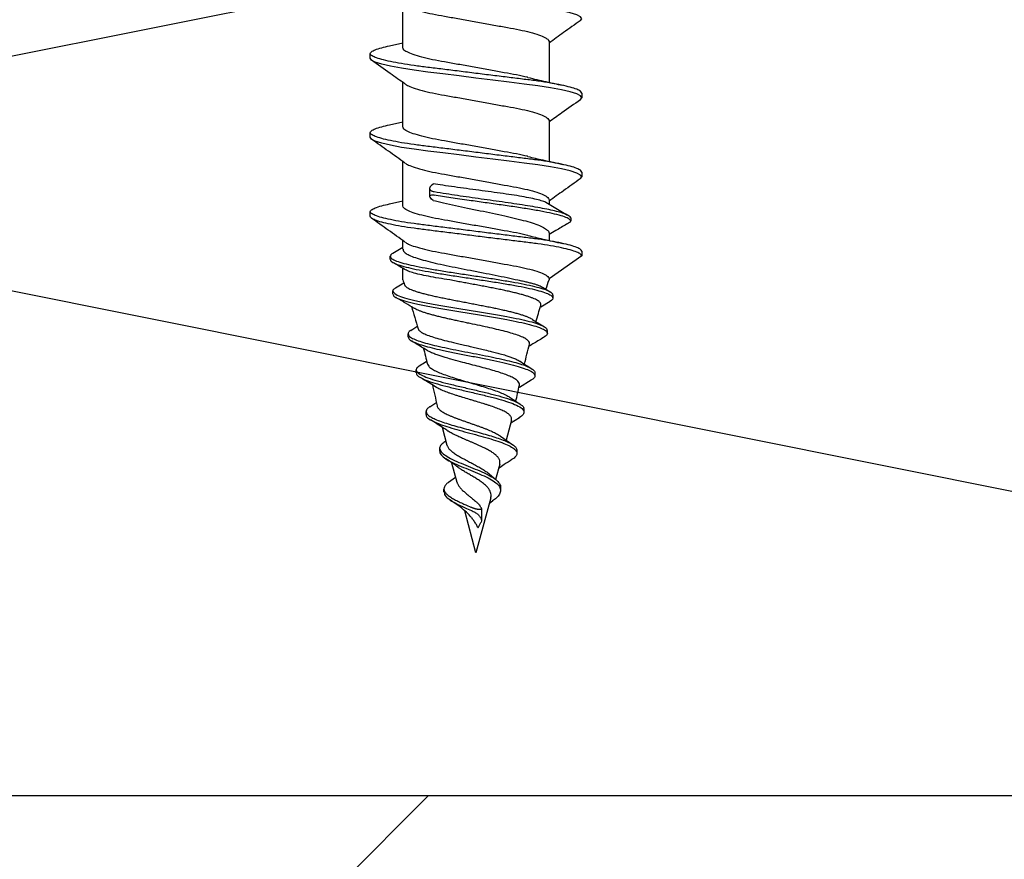
# Model space of a CAD drawing. Units: millimetres. Extents: x -358390 to -165483, y 96743 to 207920.
# Drawn here: x -179330 to -179299, y 205842 to 205869 of the extents above; entities that cross this region are included whole.
import ezdxf

# ---------------------------------------------------------------- set-up
doc = ezdxf.new("R2010")
doc.units = ezdxf.units.MM
doc.layers.add('GIP-Bauseits', color=8, linetype='Continuous')

# ---------------------------------------------------------------- blocks, each defined once
blk = doc.blocks.new('JF3...')
at = {"layer": 'GIP-Bauseits'}
for p, q in [((2.35, -18.962), (2.35, -17.537)), ((-2.35, -18.762), (-2.35, -20.072)), ((2.78, -18.897), (2.35, -18.802)), ((3.4, -19.297), (3.4, -19.147)), ((2.35, -21.502), (2.35, -20.077)), ((-3.4, -20.417), (-3.4, -20.567)), ((-2.35, -21.302), (-2.35, -22.612)), ((2.781, -21.438), (2.35, -21.342)), ((3.4, -21.837), (3.4, -21.687)), ((2.35, -24.042), (2.35, -22.617)), ((-3.4, -22.957), (-3.4, -23.107)), ((1.426, -23.373), (1.381, -23.33)), ((1.483, -23.73), (1.483, -23.482)), ((-2.244, -23.922), (-2.942, -24.335)), ((-2.35, -23.842), (-2.35, -23.985)), ((1.381, -23.864), (1.426, -23.821)), ((2.783, -23.978), (2.35, -23.882)), ((3.4, -24.377), (3.4, -24.227)), ((-3.045, -24.422), (-3.045, -24.522)), ((-2.35, -24.923), (-2.35, -25.152)), ((2.35, -25.437), (2.35, -25.157)), ((-3.4, -25.497), (-3.4, -25.647)), ((2.677, -25.562), (2.35, -25.365)), ((-3.4, -25.647), (-2.35, -26.382)), ((2.758, -25.759), (2.758, -25.659)), ((2.35, -26.422), (2.35, -26.049)), ((-2.35, -26.382), (-2.35, -26.422)), ((2.584, -26.673), (2.324, -26.514)), ((-2.143, -26.656), (-2.382, -26.801)), ((2.669, -26.874), (2.669, -26.774)), ((-2.47, -26.907), (-2.47, -27.007)), ((-2.383, -27.113), (-2.081, -27.293)), ((-2.293, -28.042), (-2.293, -28.142)), ((2.09, -28.041), (1.899, -27.922)), ((2.181, -28.255), (2.181, -28.155)), ((-1.893, -29.403), (-1.893, -29.503)), ((1.918, -29.407), (1.918, -29.307)), ((-1.774, -29.645), (-1.397, -29.876)), ((1.483, -30.495), (1.287, -30.366)), ((-1.542, -30.571), (-1.542, -30.671)), ((1.605, -30.749), (1.605, -30.649)), ((-1.397, -30.849), (-1.116, -31.026)), ((-1.142, -30.931), (-0.971, -31.568)), ((0.925, -31.738), (1.08, -31.16)), ((-0.785, -31.439), (-1.181, -31.715)), ((1.029, -31.639), (0.964, -31.592)), ((-1.317, -31.894), (-1.317, -31.994)), ((1.167, -31.926), (1.167, -31.826)), ((-0.764, -32.339), (-0.632, -32.832)), ((0.606, -32.931), (0.773, -32.305)), ((-0.434, -32.658), (-0.636, -32.835)), ((0.878, -32.924), (0.653, -32.757)), ((-0.789, -33.085), (-0.789, -33.185)), ((1.029, -33.237), (1.029, -33.137)), ((-0.542, -33.521), (-0.422, -33.616)), ((-0.474, -33.423), (0, -35.192)), ((-0.174, -33.771), (-0.174, -34.152)), ((-0.159, -33.729), (-0.126, -33.666)), ((0, -35.192), (0.362, -33.84)), ((-0.066, -34.39), (-0.159, -34.215))]:
    blk.add_line(p, q, dxfattribs=at)
at = {"layer": 'GIP-Bauseits', "flags": 128}
for points in [[(-3.351, -18.09), (-3.36, -18.085), (-3.4, -18.027), (-3.36, -17.969), (-3.238, -17.905), (-3.031, -17.838), (-2.746, -17.77), (-2.393, -17.704), (-1.989, -17.642), (-1.55, -17.585), (-1.066, -17.525), (-0.543, -17.46), (0, -17.392), (0.543, -17.324), (1.066, -17.259), (1.55, -17.199), (1.989, -17.142), (2.393, -17.08), (2.746, -17.014), (3.031, -16.946), (3.238, -16.879), (3.36, -16.815), (3.4, -16.757), (3.4, -16.757)], [(-3.353, -20.629), (-3.36, -20.625), (-3.4, -20.567), (-3.36, -20.509), (-3.238, -20.445), (-3.031, -20.378), (-2.746, -20.31), (-2.393, -20.244), (-1.989, -20.182), (-1.55, -20.125), (-1.066, -20.065), (-0.543, -20), (0, -19.932), (0.543, -19.864), (1.066, -19.799), (1.55, -19.739), (1.989, -19.682), (2.393, -19.62), (2.746, -19.554), (3.031, -19.486), (3.238, -19.419), (3.36, -19.355), (3.4, -19.297), (3.4, -19.297)], [(-3.35, -23.171), (-3.36, -23.165), (-3.4, -23.107), (-3.36, -23.049), (-3.238, -22.985), (-3.031, -22.918), (-2.746, -22.85), (-2.393, -22.784), (-1.989, -22.722), (-1.55, -22.665), (-1.066, -22.605), (-0.543, -22.54), (0, -22.472), (0.543, -22.404), (1.066, -22.339), (1.55, -22.279), (1.989, -22.222), (2.393, -22.16), (2.746, -22.094), (3.031, -22.026), (3.238, -21.959), (3.36, -21.895), (3.4, -21.837), (3.4, -21.837)]]:
    blk.add_lwpolyline(points, dxfattribs=at)
at = {"layer": 'GIP-Bauseits'}
for centre, start, end in [((-35.518, -37.597), 18.1026, 18.621), ((35.518, -37.597), 161.379, 161.6512), ((-35.518, -37.597), 16.3164, 17.2072), ((35.518, -37.597), 162.8306, 164.0703), ((-35.518, -37.597), 14.0051, 15.0819), ((35.518, -37.597), 165.1153, 165.9937), ((-35.518, -37.597), 11.9909, 12.86), ((35.518, -37.597), 167.0922, 168.2514)]:
    blk.add_arc(centre, 35, start, end, dxfattribs=at)
for points, knots in [([(2.274, -17.586), (2.244, -17.606), (2.175, -17.654), (1.964, -17.732), (1.668, -17.815), (1.312, -17.892), (0.908, -17.963), (0.467, -18.043), (0, -18.127), (-0.467, -18.211), (-0.908, -18.291), (-1.312, -18.362), (-1.668, -18.439), (-1.966, -18.522), (-2.186, -18.607), (-2.325, -18.689), (-2.342, -18.738), (-2.35, -18.762)], [0, 0, 0, 0, 0.0513919, 0.1206725, 0.1894648, 0.2563741, 0.3217388, 0.3894195, 0.4585365, 0.5276535, 0.5953342, 0.6606988, 0.7276082, 0.7964005, 0.865681, 0.9339923, 1, 1, 1, 1]), ([(-3.354, -18.09), (-3.175, -18.217), (-2.839, -18.455), (-2.505, -18.695), (-2.35, -18.807)], [0, 0, 0, 0, 0.535221, 1, 1, 1, 1]), ([(-3.4, -20.417), (-3.392, -20.398), (-3.377, -20.359), (-3.249, -20.295), (-3.044, -20.228), (-2.759, -20.16), (-2.406, -20.094), (-2.001, -20.031), (-1.553, -19.975), (-1.066, -19.915), (-0.543, -19.85), (0, -19.782), (0.543, -19.714), (1.066, -19.649), (1.553, -19.589), (2.001, -19.532), (2.406, -19.47), (2.759, -19.404), (3.044, -19.336), (3.251, -19.269), (3.373, -19.205), (3.413, -19.147), (3.373, -19.089), (3.249, -19.025), (3.055, -18.96), (2.866, -18.917), (2.776, -18.897)], [0, 0, 0, 0, 0.040652, 0.082533, 0.125149, 0.167954, 0.210384, 0.251906, 0.292236, 0.333348, 0.375532, 0.418273, 0.461015, 0.503199, 0.54431, 0.584641, 0.626163, 0.668593, 0.711398, 0.754014, 0.795894, 0.836547, 0.877199, 0.91908, 0.961696, 1, 1, 1, 1]), ([(-1.666, -19.912), (-1.662, -19.911), (-1.562, -19.883), (-1.307, -19.832), (-0.91, -19.761), (-0.467, -19.681), (0, -19.597), (0.467, -19.513), (0.908, -19.433), (1.312, -19.362), (1.668, -19.285), (1.966, -19.202), (2.186, -19.117), (2.325, -19.035), (2.342, -18.986), (2.35, -18.962)], [0, 0, 0, 0, 0.003409, 0.085678, 0.166046, 0.249263, 0.334246, 0.419228, 0.502445, 0.582813, 0.665082, 0.749665, 0.834849, 0.91884, 1, 1, 1, 1]), ([(2.287, -20.122), (2.442, -20.01), (2.797, -19.755), (3.154, -19.502), (3.354, -19.36)], [0, 0, 0, 0, 0.438992, 1, 1, 1, 1]), ([(-1.671, -19.913), (-1.86, -19.959), (-2.221, -20.046), (-2.601, -20.128), (-2.781, -20.167)], [0, 0, 0, 0, 0.5254869, 1, 1, 1, 1]), ([(2.281, -20.122), (2.249, -20.144), (2.179, -20.193), (1.964, -20.272), (1.668, -20.355), (1.312, -20.432), (0.908, -20.503), (0.467, -20.583), (0, -20.667), (-0.467, -20.751), (-0.908, -20.831), (-1.312, -20.902), (-1.668, -20.979), (-1.966, -21.062), (-2.186, -21.147), (-2.325, -21.229), (-2.342, -21.278), (-2.35, -21.302)], [0, 0, 0, 0, 0.0545903, 0.1236373, 0.1921977, 0.2588815, 0.3240256, 0.3914782, 0.4603621, 0.5292461, 0.5966986, 0.6618428, 0.7285266, 0.797087, 0.8661339, 0.9342149, 1, 1, 1, 1]), ([(-3.356, -20.629), (-3.156, -20.771), (-2.82, -21.009), (-2.486, -21.25), (-2.35, -21.347)], [0, 0, 0, 0, 0.594603, 1, 1, 1, 1]), ([(-3.4, -22.957), (-3.392, -22.938), (-3.377, -22.899), (-3.249, -22.835), (-3.044, -22.768), (-2.759, -22.7), (-2.406, -22.634), (-2.001, -22.571), (-1.553, -22.515), (-1.066, -22.455), (-0.543, -22.39), (0, -22.322), (0.543, -22.254), (1.066, -22.189), (1.553, -22.129), (2.001, -22.072), (2.406, -22.01), (2.759, -21.944), (3.044, -21.876), (3.251, -21.809), (3.373, -21.745), (3.413, -21.687), (3.373, -21.629), (3.249, -21.565), (3.055, -21.5), (2.866, -21.458), (2.777, -21.437)], [0, 0, 0, 0, 0.040658, 0.082544, 0.125166, 0.167976, 0.210412, 0.251939, 0.292276, 0.333393, 0.375582, 0.41833, 0.461077, 0.503267, 0.544383, 0.58472, 0.626247, 0.668683, 0.711493, 0.754115, 0.796001, 0.836659, 0.877317, 0.919203, 0.961825, 1, 1, 1, 1]), ([(-1.666, -22.452), (-1.662, -22.451), (-1.562, -22.423), (-1.307, -22.372), (-0.91, -22.301), (-0.467, -22.221), (0, -22.137), (0.467, -22.053), (0.908, -21.973), (1.312, -21.902), (1.668, -21.825), (1.966, -21.742), (2.186, -21.657), (2.325, -21.575), (2.342, -21.526), (2.35, -21.502)], [0, 0, 0, 0, 0.003507, 0.085767, 0.166128, 0.249336, 0.334311, 0.419285, 0.502493, 0.582854, 0.665114, 0.74969, 0.834865, 0.918848, 1, 1, 1, 1]), ([(2.283, -22.665), (2.46, -22.538), (2.817, -22.282), (3.174, -22.028), (3.353, -21.9)], [0, 0, 0, 0, 0.498891, 1, 1, 1, 1]), ([(-1.672, -22.453), (-1.829, -22.491), (-2.19, -22.579), (-2.568, -22.661), (-2.782, -22.708)], [0, 0, 0, 0, 0.43545, 1, 1, 1, 1]), ([(2.276, -22.665), (2.246, -22.686), (2.176, -22.734), (1.964, -22.812), (1.668, -22.895), (1.312, -22.972), (0.908, -23.043), (0.467, -23.123), (0, -23.207), (-0.467, -23.291), (-0.908, -23.371), (-1.312, -23.442), (-1.668, -23.519), (-1.966, -23.602), (-2.186, -23.687), (-2.325, -23.769), (-2.342, -23.818), (-2.35, -23.842)], [0, 0, 0, 0, 0.052203, 0.121425, 0.190158, 0.25701, 0.322319, 0.389942, 0.459, 0.528058, 0.59568, 0.660989, 0.727841, 0.796575, 0.865796, 0.934049, 1, 1, 1, 1]), ([(-3.353, -23.171), (-3.174, -23.298), (-2.839, -23.536), (-2.505, -23.776), (-2.35, -23.887)], [0, 0, 0, 0, 0.535769, 1, 1, 1, 1]), ([(-2.271, -23.943), (-2.254, -23.934), (-2.208, -23.906), (-2.059, -23.861), (-1.838, -23.807), (-1.558, -23.753), (-1.237, -23.7), (-0.876, -23.646), (-0.494, -23.593), (-0.094, -23.539), (0.305, -23.486), (0.699, -23.433), (1.063, -23.38), (1.279, -23.346), (1.381, -23.33)], [0, 0, 0, 0, 0.048345, 0.134237, 0.22262, 0.308513, 0.396896, 0.482789, 0.571172, 0.657064, 0.745446, 0.831337, 0.919719, 1, 1, 1, 1]), ([(1.343, -23.593), (1.357, -23.591), (1.383, -23.585), (1.416, -23.572), (1.443, -23.556), (1.463, -23.538), (1.477, -23.516), (1.484, -23.491), (1.482, -23.463), (1.472, -23.433), (1.453, -23.403), (1.435, -23.383), (1.426, -23.373)], [0, 0, 0, 0, 0.090159, 0.183145, 0.273242, 0.365599, 0.462996, 0.562647, 0.672014, 0.784011, 0.89087, 1, 1, 1, 1]), ([(-3.045, -24.422), (-3.033, -24.404), (-3.009, -24.367), (-2.901, -24.313), (-2.744, -24.258), (-2.536, -24.203), (-2.284, -24.149), (-1.993, -24.094), (-1.667, -24.039), (-1.315, -23.985), (-0.942, -23.93), (-0.557, -23.875), (-0.167, -23.821), (0.221, -23.766), (0.598, -23.711), (0.98, -23.654), (1.217, -23.614), (1.343, -23.593)], [0, 0, 0, 0, 0.069149, 0.137846, 0.2061, 0.273906, 0.341275, 0.408197, 0.47467, 0.540706, 0.606293, 0.671434, 0.736137, 0.800391, 0.864201, 0.927572, 1, 1, 1, 1]), ([(-3.045, -24.522), (-3.026, -24.498), (-2.989, -24.449), (-2.808, -24.376), (-2.543, -24.303), (-2.197, -24.231), (-1.783, -24.158), (-1.318, -24.085), (-0.817, -24.012), (-0.298, -23.939), (0.251, -23.862), (0.816, -23.78), (1.168, -23.722), (1.343, -23.693)], [0, 0, 0, 0, 0.092106, 0.183414, 0.273931, 0.363665, 0.452601, 0.540755, 0.628112, 0.714684, 0.800463, 0.900785, 1, 1, 1, 1]), ([(1.426, -23.821), (1.444, -23.801), (1.471, -23.771), (1.484, -23.737), (1.483, -23.711), (1.457, -23.69), (1.403, -23.685), (1.36, -23.691), (1.343, -23.693)], [0, 0, 0, 0, 0.239194, 0.357688, 0.480533, 0.692995, 0.878704, 1, 1, 1, 1]), ([(-3.4, -25.497), (-3.392, -25.478), (-3.377, -25.439), (-3.249, -25.375), (-3.044, -25.308), (-2.759, -25.24), (-2.406, -25.174), (-2.001, -25.111), (-1.553, -25.055), (-1.066, -24.995), (-0.543, -24.93), (0, -24.862), (0.543, -24.794), (1.066, -24.729), (1.553, -24.669), (2.001, -24.612), (2.406, -24.55), (2.759, -24.484), (3.044, -24.416), (3.251, -24.349), (3.373, -24.285), (3.413, -24.227), (3.373, -24.169), (3.249, -24.105), (3.056, -24.04), (2.867, -23.998), (2.779, -23.978)], [0, 0, 0, 0, 0.040668, 0.082564, 0.125197, 0.168019, 0.210465, 0.252003, 0.292349, 0.333476, 0.375676, 0.418434, 0.461193, 0.503393, 0.54452, 0.584866, 0.626404, 0.66885, 0.711671, 0.754304, 0.796201, 0.836869, 0.877537, 0.919433, 0.962066, 1, 1, 1, 1]), ([(1.381, -23.864), (1.27, -23.891), (1.045, -23.947), (0.667, -24.029), (0.268, -24.112), (-0.136, -24.195), (-0.54, -24.278), (-0.924, -24.36), (-1.284, -24.444), (-1.604, -24.526), (-1.878, -24.609), (-2.095, -24.692), (-2.251, -24.775), (-2.336, -24.852), (-2.346, -24.902), (-2.35, -24.923)], [0, 0, 0, 0, 0.0769034, 0.1560198, 0.2332061, 0.3126309, 0.3898168, 0.4692409, 0.5464276, 0.6258526, 0.7030411, 0.7824679, 0.8596576, 0.9390858, 1, 1, 1, 1]), ([(-1.667, -24.992), (-1.663, -24.991), (-1.562, -24.963), (-1.307, -24.912), (-0.91, -24.841), (-0.467, -24.761), (0, -24.677), (0.467, -24.593), (0.908, -24.513), (1.312, -24.442), (1.668, -24.365), (1.966, -24.282), (2.186, -24.197), (2.325, -24.115), (2.342, -24.066), (2.35, -24.042)], [0, 0, 0, 0, 0.003638, 0.085888, 0.166238, 0.249436, 0.334399, 0.419362, 0.502559, 0.582909, 0.665159, 0.749723, 0.834887, 0.918859, 1, 1, 1, 1]), ([(-3.4, -25.647), (-3.392, -25.628), (-3.377, -25.589), (-3.249, -25.525), (-3.044, -25.458), (-2.759, -25.39), (-2.406, -25.324), (-2.001, -25.261), (-1.553, -25.205), (-1.066, -25.145), (-0.543, -25.08), (0, -25.012), (0.543, -24.944), (1.066, -24.879), (1.553, -24.819), (2.001, -24.762), (2.406, -24.7), (2.759, -24.634), (3.044, -24.566), (3.249, -24.499), (3.377, -24.435), (3.392, -24.396), (3.4, -24.377)], [0, 0, 0, 0, 0.048596, 0.098659, 0.149602, 0.20077, 0.251491, 0.301126, 0.349337, 0.398481, 0.448907, 0.5, 0.551093, 0.601519, 0.650663, 0.698874, 0.748509, 0.79923, 0.850398, 0.901341, 0.951404, 1, 1, 1, 1]), ([(-3.045, -24.522), (-3.033, -24.547), (-3.017, -24.583), (-2.925, -24.619), (-2.896, -24.63)], [0, 0, 0, 0, 0.685591, 1, 1, 1, 1]), ([(-2.909, -24.63), (-2.793, -24.699), (-2.606, -24.81), (-2.421, -24.921), (-2.35, -24.964)], [0, 0, 0, 0, 0.618501, 1, 1, 1, 1]), ([(2.283, -25.205), (2.461, -25.077), (2.818, -24.821), (3.176, -24.567), (3.355, -24.439)], [0, 0, 0, 0, 0.498864, 1, 1, 1, 1]), ([(-1.673, -24.993), (-1.831, -25.032), (-2.193, -25.119), (-2.57, -25.202), (-2.783, -25.248)], [0, 0, 0, 0, 0.436897, 1, 1, 1, 1]), ([(2.277, -25.204), (2.247, -25.225), (2.177, -25.273), (1.964, -25.352), (1.668, -25.435), (1.312, -25.512), (0.908, -25.583), (0.467, -25.663), (0, -25.747), (-0.467, -25.831), (-0.908, -25.911), (-1.312, -25.982), (-1.668, -26.059), (-1.966, -26.142), (-2.186, -26.227), (-2.325, -26.309), (-2.342, -26.358), (-2.35, -26.382)], [0, 0, 0, 0, 0.0527407, 0.1219227, 0.1906172, 0.2574315, 0.3227031, 0.3902876, 0.4593063, 0.528325, 0.5959096, 0.6611812, 0.7279955, 0.79669, 0.865872, 0.9340862, 1, 1, 1, 1]), ([(2.665, -25.562), (2.692, -25.578), (2.762, -25.618), (2.766, -25.683), (2.689, -25.758), (2.517, -25.832), (2.26, -25.906), (1.929, -25.98), (1.535, -26.055), (1.093, -26.129), (0.619, -26.203), (0.13, -26.277), (-0.358, -26.351), (-0.827, -26.426), (-1.26, -26.5), (-1.645, -26.574), (-1.967, -26.648), (-2.219, -26.722), (-2.385, -26.797), (-2.468, -26.858), (-2.461, -26.895), (-2.459, -26.907)], [0, 0, 0, 0, 0.037301, 0.095253, 0.15285, 0.2101, 0.266994, 0.32354, 0.37973, 0.435574, 0.491061, 0.546201, 0.600986, 0.655424, 0.709506, 0.763241, 0.816622, 0.869654, 0.922333, 0.974663, 1, 1, 1, 1]), ([(2.343, -25.437), (2.343, -25.455), (2.341, -25.5), (2.26, -25.569), (2.111, -25.647), (1.9, -25.724), (1.631, -25.802), (1.316, -25.879), (0.96, -25.957), (0.579, -26.034), (0.177, -26.112), (-0.226, -26.189), (-0.626, -26.267), (-1.008, -26.344), (-1.237, -26.396), (-1.35, -26.422)], [0, 0, 0, 0, 0.054894, 0.134715, 0.212286, 0.292106, 0.369678, 0.449498, 0.52707, 0.606891, 0.684465, 0.764287, 0.841861, 0.921685, 1, 1, 1, 1]), ([(2.747, -25.759), (2.75, -25.767), (2.762, -25.8), (2.684, -25.858), (2.518, -25.932), (2.26, -26.006), (1.929, -26.08), (1.535, -26.155), (1.093, -26.229), (0.619, -26.303), (0.13, -26.377), (-0.358, -26.451), (-0.827, -26.526), (-1.26, -26.6), (-1.645, -26.674), (-1.968, -26.748), (-2.218, -26.822), (-2.389, -26.897), (-2.472, -26.971), (-2.477, -27.043), (-2.411, -27.09), (-2.379, -27.113)], [0, 0, 0, 0, 0.019506, 0.077224, 0.134591, 0.191603, 0.248266, 0.304573, 0.360532, 0.416134, 0.471389, 0.526287, 0.580838, 0.635032, 0.688878, 0.742369, 0.795511, 0.848299, 0.900737, 0.952823, 1, 1, 1, 1]), ([(2.268, -26.098), (2.282, -26.09), (2.417, -26.009), (2.553, -25.929), (2.674, -25.857)], [0, 0, 0, 0, 0.106463, 1, 1, 1, 1]), ([(0.844, -26.422), (0.964, -26.402), (1.209, -26.363), (1.533, -26.305), (1.817, -26.245), (2.044, -26.187), (2.198, -26.136), (2.247, -26.106), (2.266, -26.094)], [0, 0, 0, 0, 0.1771268, 0.3593902, 0.5365186, 0.7187834, 0.8959111, 1, 1, 1, 1]), ([(-1.35, -26.422), (-1.401, -26.432), (-1.502, -26.453), (-1.641, -26.485), (-1.77, -26.518), (-1.884, -26.551), (-1.982, -26.583), (-2.065, -26.616), (-2.118, -26.64), (-2.139, -26.654), (-2.143, -26.657)], [0, 0, 0, 0, 0.136281, 0.273505, 0.413733, 0.555009, 0.690732, 0.827419, 0.967183, 1, 1, 1, 1]), ([(-2.084, -27.243), (-2.084, -27.242), (-2.091, -27.229), (-2.089, -27.204), (-2.077, -27.168), (-2.049, -27.133), (-2.005, -27.097), (-1.948, -27.062), (-1.876, -27.026), (-1.789, -26.991), (-1.689, -26.955), (-1.575, -26.92), (-1.45, -26.884), (-1.312, -26.848), (-1.164, -26.813), (-1.006, -26.777), (-0.84, -26.742), (-0.665, -26.706), (-0.484, -26.67), (-0.298, -26.634), (-0.108, -26.599), (0.086, -26.563), (0.276, -26.528), (0.459, -26.494), (0.648, -26.459), (0.774, -26.435), (0.844, -26.422)], [0, 0, 0, 0, 0.005029, 0.045737, 0.087007, 0.128561, 0.170696, 0.212206, 0.254289, 0.296661, 0.339624, 0.381967, 0.424895, 0.468116, 0.511941, 0.555131, 0.598613, 0.643004, 0.687705, 0.731754, 0.776101, 0.821375, 0.866966, 0.908259, 0.949788, 1, 1, 1, 1]), ([(2.296, -26.579), (2.295, -26.583), (2.291, -26.599), (2.268, -26.626), (2.224, -26.661), (2.163, -26.697), (2.088, -26.731), (1.997, -26.765), (1.892, -26.8), (1.772, -26.835), (1.642, -26.87), (1.5, -26.904), (1.347, -26.94), (1.185, -26.975), (1.016, -27.01), (0.844, -27.044), (0.663, -27.079), (0.48, -27.114), (0.296, -27.149), (0.113, -27.184), (-0.072, -27.22), (-0.254, -27.255), (-0.431, -27.29), (-0.602, -27.325), (-0.77, -27.36), (-0.928, -27.396), (-1.078, -27.431), (-1.216, -27.466), (-1.346, -27.502), (-1.464, -27.537), (-1.569, -27.572), (-1.66, -27.607), (-1.726, -27.636), (-1.757, -27.654), (-1.766, -27.66)], [0, 0, 0, 0, 0.013147, 0.047428, 0.08249, 0.117824, 0.151109, 0.184628, 0.218898, 0.253432, 0.286197, 0.3192, 0.352951, 0.386964, 0.419042, 0.451591, 0.48438, 0.517667, 0.549178, 0.581156, 0.613371, 0.646075, 0.676991, 0.708362, 0.739966, 0.772053, 0.802343, 0.833078, 0.86404, 0.89547, 0.925253, 0.955476, 0.985926, 1, 1, 1, 1]), ([(2.654, -26.874), (2.657, -26.889), (2.666, -26.932), (2.546, -27.005), (2.314, -27.091), (1.977, -27.178), (1.557, -27.264), (1.075, -27.351), (0.555, -27.437), (0.019, -27.524), (-0.506, -27.61), (-0.982, -27.694), (-1.391, -27.774), (-1.727, -27.852), (-1.995, -27.93), (-2.183, -28.008), (-2.292, -28.092), (-2.311, -28.177), (-2.221, -28.237), (-2.181, -28.263)], [0, 0, 0, 0, 0.035047, 0.101649, 0.167651, 0.233024, 0.297741, 0.361858, 0.425347, 0.488179, 0.550413, 0.612019, 0.666922, 0.721337, 0.775253, 0.828639, 0.881521, 0.946879, 1, 1, 1, 1]), ([(2.571, -26.672), (2.604, -26.692), (2.683, -26.741), (2.672, -26.818), (2.55, -26.905), (2.313, -26.991), (1.978, -27.078), (1.557, -27.164), (1.075, -27.251), (0.555, -27.337), (0.019, -27.424), (-0.506, -27.51), (-0.982, -27.594), (-1.392, -27.674), (-1.727, -27.752), (-1.996, -27.83), (-2.18, -27.908), (-2.285, -27.978), (-2.279, -28.023), (-2.277, -28.042)], [0, 0, 0, 0, 0.04728, 0.114642, 0.181346, 0.247451, 0.312924, 0.37774, 0.441956, 0.505542, 0.568472, 0.630801, 0.692502, 0.747489, 0.801989, 0.855987, 0.909456, 0.962419, 1, 1, 1, 1]), ([(1.978, -27.337), (2.074, -27.28), (2.274, -27.16), (2.475, -27.041), (2.58, -26.979)], [0, 0, 0, 0, 0.478231, 1, 1, 1, 1]), ([(-1.721, -28.49), (-1.724, -28.47), (-1.73, -28.428), (-1.678, -28.363), (-1.579, -28.297), (-1.431, -28.228), (-1.239, -28.161), (-1.006, -28.093), (-0.74, -28.026), (-0.446, -27.957), (-0.135, -27.889), (0.134, -27.833), (0.349, -27.788), (0.51, -27.754), (0.668, -27.72), (0.824, -27.686), (0.976, -27.651), (1.121, -27.617), (1.261, -27.583), (1.392, -27.55), (1.515, -27.515), (1.628, -27.481), (1.731, -27.447), (1.823, -27.412), (1.902, -27.378), (1.953, -27.352), (1.974, -27.339), (1.978, -27.336)], [0, 0, 0, 0, 0.047108, 0.10182, 0.157679, 0.213338, 0.270153, 0.326971, 0.384978, 0.442869, 0.501966, 0.560958, 0.590886, 0.621231, 0.651156, 0.681496, 0.712046, 0.743024, 0.773463, 0.804322, 0.835391, 0.866891, 0.89801, 0.929562, 0.961332, 0.99355, 1, 1, 1, 1]), ([(-1.767, -27.659), (-1.785, -27.67), (-1.857, -27.716), (-2.009, -27.81), (-2.13, -27.884), (-2.198, -27.924)], [0, 0, 0, 0, 0.128715, 0.51633, 1, 1, 1, 1]), ([(2.083, -28.04), (2.094, -28.046), (2.154, -28.077), (2.187, -28.133), (2.176, -28.207), (2.085, -28.281), (1.925, -28.355), (1.7, -28.429), (1.421, -28.504), (1.096, -28.578), (0.739, -28.652), (0.363, -28.726), (-0.02, -28.801), (-0.395, -28.875), (-0.751, -28.949), (-1.075, -29.023), (-1.356, -29.097), (-1.585, -29.172), (-1.757, -29.246), (-1.858, -29.32), (-1.901, -29.372), (-1.891, -29.4), (-1.89, -29.403)], [0, 0, 0, 0, 0.014622, 0.072778, 0.130492, 0.187771, 0.24461, 0.301012, 0.356976, 0.412501, 0.467591, 0.52224, 0.576456, 0.63023, 0.683572, 0.736472, 0.78894, 0.840967, 0.892562, 0.943716, 0.994439, 1, 1, 1, 1]), ([(1.855, -27.989), (1.854, -28), (1.849, -28.033), (1.78, -28.089), (1.656, -28.157), (1.479, -28.226), (1.263, -28.294), (1.01, -28.363), (0.768, -28.422), (0.549, -28.474), (0.351, -28.52), (0.15, -28.566), (-0.05, -28.612), (-0.247, -28.658), (-0.438, -28.704), (-0.619, -28.75), (-0.79, -28.796), (-0.948, -28.842), (-1.089, -28.888), (-1.215, -28.935), (-1.313, -28.978), (-1.381, -29.012), (-1.403, -29.029), (-1.409, -29.033)], [0, 0, 0, 0, 0.033913, 0.102894, 0.173423, 0.241118, 0.310332, 0.376761, 0.444681, 0.48534, 0.526461, 0.576577, 0.61646, 0.656796, 0.705956, 0.745076, 0.784642, 0.832862, 0.871249, 0.910072, 0.957342, 0.98751, 1, 1, 1, 1]), ([(-2.191, -28.263), (-2.084, -28.326), (-1.927, -28.42), (-1.77, -28.515), (-1.72, -28.546)], [0, 0, 0, 0, 0.679417, 1, 1, 1, 1]), ([(2.173, -28.255), (2.173, -28.272), (2.172, -28.314), (2.083, -28.381), (1.925, -28.455), (1.7, -28.529), (1.42, -28.604), (1.083, -28.681), (0.694, -28.761), (0.268, -28.845), (-0.162, -28.928), (-0.577, -29.012), (-0.959, -29.095), (-1.292, -29.179), (-1.562, -29.262), (-1.759, -29.346), (-1.875, -29.429), (-1.904, -29.513), (-1.868, -29.585), (-1.791, -29.63), (-1.763, -29.646)], [0, 0, 0, 0, 0.040167, 0.0970929, 0.1535819, 0.2096363, 0.2652558, 0.320439, 0.3819789, 0.4429681, 0.5034067, 0.5632976, 0.6226361, 0.6814292, 0.739669, 0.7973649, 0.8545072, 0.9111064, 0.9671526, 1, 1, 1, 1]), ([(1.568, -28.688), (1.613, -28.66), (1.781, -28.556), (1.951, -28.454), (2.076, -28.38)], [0, 0, 0, 0, 0.267017, 1, 1, 1, 1]), ([(-1.395, -29.807), (-1.396, -29.807), (-1.408, -29.783), (-1.394, -29.737), (-1.349, -29.669), (-1.258, -29.6), (-1.129, -29.532), (-0.964, -29.463), (-0.766, -29.395), (-0.542, -29.326), (-0.296, -29.257), (-0.037, -29.189), (0.23, -29.12), (0.517, -29.046), (0.773, -28.977), (0.979, -28.917), (1.126, -28.871), (1.261, -28.825), (1.374, -28.782), (1.465, -28.742), (1.526, -28.712), (1.556, -28.694), (1.567, -28.687)], [0, 0, 0, 0, 0.001378, 0.058365, 0.115579, 0.173683, 0.232019, 0.291263, 0.350742, 0.411147, 0.471788, 0.533372, 0.595198, 0.657985, 0.736806, 0.785049, 0.82507, 0.865519, 0.914752, 0.947381, 0.980231, 1, 1, 1, 1]), ([(-1.41, -29.031), (-1.413, -29.033), (-1.537, -29.115), (-1.665, -29.195), (-1.791, -29.273)], [0, 0, 0, 0, 0.019573, 1, 1, 1, 1]), ([(1.809, -29.171), (1.746, -29.132), (1.673, -29.086), (1.599, -29.039), (1.589, -29.033)], [0, 0, 0, 0, 0.868528, 1, 1, 1, 1]), ([(1.904, -29.407), (1.908, -29.42), (1.919, -29.466), (1.822, -29.544), (1.624, -29.642), (1.334, -29.739), (0.978, -29.836), (0.576, -29.933), (0.155, -30.03), (-0.261, -30.128), (-0.648, -30.225), (-0.986, -30.322), (-1.266, -30.424), (-1.466, -30.529), (-1.555, -30.638), (-1.539, -30.745), (-1.44, -30.816), (-1.392, -30.85)], [0, 0, 0, 0, 0.031712, 0.106102, 0.179398, 0.251658, 0.322803, 0.392894, 0.461925, 0.529843, 0.596732, 0.662534, 0.727249, 0.798775, 0.868906, 0.937731, 1, 1, 1, 1]), ([(1.8, -29.171), (1.839, -29.197), (1.924, -29.256), (1.925, -29.347), (1.827, -29.444), (1.622, -29.542), (1.335, -29.639), (0.978, -29.736), (0.577, -29.833), (0.155, -29.93), (-0.261, -30.028), (-0.649, -30.125), (-0.986, -30.222), (-1.267, -30.323), (-1.46, -30.429), (-1.549, -30.512), (-1.534, -30.56), (-1.531, -30.571)], [0, 0, 0, 0, 0.063174, 0.139006, 0.213735, 0.287366, 0.359956, 0.431425, 0.501836, 0.571183, 0.639411, 0.706605, 0.772707, 0.837718, 0.909571, 0.980022, 1, 1, 1, 1]), ([(1.558, -29.126), (1.548, -29.15), (1.527, -29.198), (1.437, -29.271), (1.306, -29.346), (1.136, -29.419), (0.933, -29.494), (0.707, -29.568), (0.462, -29.643), (0.21, -29.717), (-0.046, -29.793), (-0.291, -29.868), (-0.524, -29.944), (-0.733, -30.018), (-0.913, -30.095), (-1.035, -30.154), (-1.082, -30.189), (-1.095, -30.198)], [0, 0, 0, 0, 0.072036, 0.147013, 0.219017, 0.292221, 0.363046, 0.435071, 0.504249, 0.574582, 0.64256, 0.711685, 0.778197, 0.845823, 0.911031, 0.97733, 1, 1, 1, 1]), ([(1.273, -29.874), (1.338, -29.833), (1.511, -29.725), (1.687, -29.618), (1.797, -29.552)], [0, 0, 0, 0, 0.37586, 1, 1, 1, 1]), ([(-0.994, -30.692), (-0.975, -30.681), (-0.917, -30.647), (-0.822, -30.603), (-0.715, -30.559), (-0.6, -30.515), (-0.474, -30.471), (-0.339, -30.427), (-0.199, -30.383), (-0.053, -30.339), (0.095, -30.295), (0.244, -30.251), (0.392, -30.207), (0.535, -30.163), (0.676, -30.119), (0.809, -30.075), (0.931, -30.031), (1.045, -29.987), (1.146, -29.943), (1.227, -29.901), (1.258, -29.882), (1.272, -29.873)], [0, 0, 0, 0, 0.038419, 0.116074, 0.155385, 0.194015, 0.272067, 0.311565, 0.350995, 0.430673, 0.470997, 0.511114, 0.592174, 0.633196, 0.6741, 0.756758, 0.798587, 0.840274, 0.92451, 0.96714, 1, 1, 1, 1]), ([(-1.096, -30.196), (-1.096, -30.196), (-1.2, -30.269), (-1.311, -30.34), (-1.421, -30.411)], [0, 0, 0, 0, 0.000819, 1, 1, 1, 1]), ([(1.479, -30.495), (1.487, -30.499), (1.541, -30.528), (1.588, -30.582), (1.615, -30.656), (1.58, -30.73), (1.494, -30.804), (1.356, -30.879), (1.176, -30.953), (0.958, -31.027), (0.713, -31.101), (0.448, -31.175), (0.174, -31.25), (-0.1, -31.324), (-0.364, -31.398), (-0.609, -31.472), (-0.828, -31.547), (-1.012, -31.621), (-1.157, -31.695), (-1.257, -31.769), (-1.311, -31.836), (-1.312, -31.878), (-1.312, -31.895)], [0, 0, 0, 0, 0.010307, 0.068327, 0.12578, 0.182654, 0.238961, 0.29469, 0.349853, 0.40444, 0.45846, 0.511907, 0.564785, 0.617094, 0.668833, 0.720005, 0.770606, 0.820644, 0.87011, 0.919015, 0.967349, 1, 1, 1, 1]), ([(-1.141, -30.931), (-1.144, -30.921), (-1.148, -30.899), (-1.145, -30.866), (-1.134, -30.832), (-1.113, -30.797), (-1.083, -30.762), (-1.044, -30.727), (-1.01, -30.704), (-0.994, -30.692)], [0, 0, 0, 0, 0.122722, 0.26476, 0.407784, 0.553203, 0.699646, 0.849278, 1, 1, 1, 1]), ([(1.027, -30.692), (1.006, -30.703), (0.963, -30.726), (0.889, -30.76), (0.809, -30.795), (0.723, -30.83), (0.633, -30.865), (0.538, -30.9), (0.439, -30.936), (0.338, -30.971), (0.237, -31.007), (0.136, -31.042), (0.034, -31.078), (-0.067, -31.114), (-0.164, -31.149), (-0.258, -31.184), (-0.35, -31.22), (-0.437, -31.256), (-0.518, -31.292), (-0.593, -31.327), (-0.663, -31.364), (-0.725, -31.4), (-0.766, -31.425), (-0.783, -31.438), (-0.784, -31.44)], [0, 0, 0, 0, 0.048428, 0.097192, 0.147024, 0.197232, 0.245374, 0.293863, 0.343461, 0.393449, 0.44036, 0.487608, 0.535938, 0.58465, 0.630318, 0.676316, 0.723368, 0.770792, 0.815224, 0.859976, 0.905755, 0.951897, 0.995097, 1, 1, 1, 1]), ([(1.246, -30.47), (1.244, -30.484), (1.24, -30.511), (1.211, -30.55), (1.168, -30.597), (1.107, -30.644), (1.047, -30.68), (1.027, -30.692)], [0, 0, 0, 0, 0.200548, 0.368881, 0.524969, 0.840355, 1, 1, 1, 1]), ([(1.599, -30.749), (1.601, -30.755), (1.612, -30.788), (1.562, -30.849), (1.451, -30.932), (1.266, -31.019), (1.016, -31.109), (0.707, -31.203), (0.369, -31.297), (0.019, -31.391), (-0.321, -31.485), (-0.633, -31.579), (-0.901, -31.673), (-1.111, -31.767), (-1.254, -31.861), (-1.323, -31.955), (-1.314, -32.049), (-1.255, -32.129), (-1.175, -32.178), (-1.147, -32.195)], [0, 0, 0, 0, 0.0127844, 0.0762459, 0.1389937, 0.2010167, 0.2699051, 0.3378856, 0.4049546, 0.4711235, 0.536381, 0.6007371, 0.66419, 0.7267365, 0.788388, 0.8491339, 0.9089837, 0.9679364, 1, 1, 1, 1]), ([(0.911, -31.272), (0.951, -31.245), (1.131, -31.123), (1.319, -31.007), (1.465, -30.917)], [0, 0, 0, 0, 0.223035, 1, 1, 1, 1]), ([(-0.764, -32.339), (-0.765, -32.336), (-0.77, -32.32), (-0.773, -32.292), (-0.772, -32.255), (-0.763, -32.219), (-0.749, -32.182), (-0.727, -32.146), (-0.699, -32.109), (-0.665, -32.073), (-0.624, -32.036), (-0.578, -32), (-0.525, -31.964), (-0.467, -31.927), (-0.404, -31.891), (-0.337, -31.855), (-0.265, -31.819), (-0.19, -31.783), (-0.111, -31.747), (-0.031, -31.711), (0.052, -31.675), (0.136, -31.64), (0.22, -31.604), (0.304, -31.568), (0.388, -31.532), (0.47, -31.497), (0.549, -31.461), (0.626, -31.425), (0.699, -31.39), (0.769, -31.354), (0.832, -31.319), (0.88, -31.291), (0.903, -31.275), (0.91, -31.27)], [0, 0, 0, 0, 0.0080189, 0.038109, 0.068815, 0.0997302, 0.1305605, 0.1615945, 0.1932642, 0.2251503, 0.2569379, 0.2889375, 0.3215917, 0.3544687, 0.3872321, 0.4202133, 0.4538705, 0.4877572, 0.5215101, 0.5554882, 0.5901638, 0.6250754, 0.6598302, 0.6948171, 0.7305234, 0.7664731, 0.8022393, 0.8382449, 0.8749917, 0.9119897, 0.9487748, 0.9858057, 1, 1, 1, 1]), ([(1.027, -31.639), (1.071, -31.673), (1.16, -31.743), (1.179, -31.855), (1.105, -31.974), (0.938, -32.097), (0.7, -32.22), (0.408, -32.343), (0.1, -32.466), (-0.194, -32.589), (-0.453, -32.712), (-0.65, -32.834), (-0.757, -32.959), (-0.801, -33.042), (-0.789, -33.085), (-0.789, -33.085)], [0, 0, 0, 0, 0.084168, 0.170233, 0.264533, 0.356763, 0.446307, 0.532881, 0.616601, 0.698302, 0.777538, 0.853935, 0.927372, 0.998775, 1, 1, 1, 1]), ([(1.158, -31.926), (1.161, -31.935), (1.175, -31.983), (1.1, -32.074), (0.939, -32.197), (0.699, -32.32), (0.408, -32.443), (0.1, -32.566), (-0.194, -32.689), (-0.453, -32.812), (-0.649, -32.935), (-0.763, -33.059), (-0.801, -33.181), (-0.767, -33.304), (-0.676, -33.417), (-0.577, -33.493), (-0.534, -33.524)], [0, 0, 0, 0, 0.020017, 0.111217, 0.200416, 0.287017, 0.370745, 0.451713, 0.53073, 0.607361, 0.681247, 0.75227, 0.821326, 0.888222, 0.95254, 1, 1, 1, 1]), ([(0.925, -31.738), (0.924, -31.742), (0.921, -31.758), (0.907, -31.787), (0.884, -31.826), (0.852, -31.865), (0.801, -31.916), (0.719, -31.98), (0.618, -32.045), (0.529, -32.097), (0.46, -32.135), (0.388, -32.175), (0.291, -32.227), (0.192, -32.28), (0.094, -32.333), (-0.004, -32.386), (-0.101, -32.439), (-0.193, -32.493), (-0.279, -32.546), (-0.355, -32.599), (-0.41, -32.642), (-0.427, -32.659), (-0.43, -32.662)], [0, 0, 0, 0, 0.01344, 0.058087, 0.103372, 0.148985, 0.195277, 0.28409, 0.375733, 0.417873, 0.460674, 0.503817, 0.547661, 0.628413, 0.669395, 0.710974, 0.791907, 0.83303, 0.874813, 0.952544, 0.992076, 1, 1, 1, 1]), ([(-1.157, -32.193), (-1.075, -32.246), (-0.929, -32.339), (-0.788, -32.437), (-0.727, -32.479)], [0, 0, 0, 0, 0.566142, 1, 1, 1, 1]), ([(0.559, -32.455), (0.56, -32.454), (0.683, -32.352), (0.827, -32.26), (0.969, -32.17)], [0, 0, 0, 0, 0.014006, 1, 1, 1, 1]), ([(-0.473, -33.422), (-0.475, -33.416), (-0.486, -33.383), (-0.488, -33.326), (-0.475, -33.248), (-0.44, -33.171), (-0.389, -33.101), (-0.316, -33.025), (-0.225, -32.948), (-0.11, -32.867), (0.007, -32.793), (0.13, -32.721), (0.254, -32.649), (0.375, -32.576), (0.479, -32.511), (0.535, -32.47), (0.558, -32.454)], [0, 0, 0, 0, 0.01574, 0.086259, 0.158722, 0.231217, 0.305649, 0.362222, 0.458398, 0.536284, 0.615814, 0.694805, 0.775366, 0.857891, 0.94208, 1, 1, 1, 1]), ([(0.603, -32.931), (0.601, -32.942), (0.593, -32.979), (0.555, -33.043), (0.491, -33.123), (0.41, -33.203), (0.316, -33.284), (0.224, -33.359), (0.121, -33.442), (0.027, -33.519), (-0.062, -33.599), (-0.104, -33.644), (-0.126, -33.666)], [0, 0, 0, 0, 0.050994, 0.170819, 0.284126, 0.400048, 0.50973, 0.621951, 0.701436, 0.836866, 0.917681, 1, 1, 1, 1]), ([(0.873, -32.923), (0.89, -32.934), (0.943, -32.97), (0.997, -33.031), (1.032, -33.105), (1.029, -33.179), (0.99, -33.254), (0.919, -33.328), (0.818, -33.402), (0.692, -33.476), (0.547, -33.55), (0.365, -33.635), (0.227, -33.696), (0.145, -33.732)], [0, 0, 0, 0, 0.045868, 0.143715, 0.240183, 0.335295, 0.429031, 0.521421, 0.612439, 0.702118, 0.790345, 0.877231, 1, 1, 1, 1]), ([(0.134, -34.079), (0.151, -34.056), (0.209, -33.975), (0.357, -33.84), (0.575, -33.666), (0.742, -33.552), (0.83, -33.491)], [0, 0, 0, 0, 0.108227, 0.370797, 0.667211, 1, 1, 1, 1]), ([(1.013, -33.237), (1.015, -33.264), (1.021, -33.336), (0.892, -33.457), (0.662, -33.597), (0.393, -33.723), (0.215, -33.801), (0.145, -33.832)], [0, 0, 0, 0, 0.143352, 0.386864, 0.623597, 0.853356, 1, 1, 1, 1]), ([(0.145, -33.832), (0.108, -33.85), (0.034, -33.886), (-0.063, -33.954), (-0.138, -34.033), (-0.177, -34.119), (-0.175, -34.182), (-0.162, -34.211), (-0.159, -34.215)], [0, 0, 0, 0, 0.1760521, 0.3515267, 0.5452903, 0.7584412, 0.9597267, 1, 1, 1, 1]), ([(-0.159, -33.729), (-0.161, -33.733), (-0.166, -33.741), (-0.17, -33.751), (-0.173, -33.761), (-0.174, -33.77), (-0.174, -33.778), (-0.171, -33.784), (-0.167, -33.79), (-0.161, -33.794), (-0.153, -33.798), (-0.143, -33.8), (-0.132, -33.801), (-0.119, -33.802), (-0.101, -33.801), (-0.08, -33.799), (-0.056, -33.795), (-0.032, -33.791), (-0.005, -33.784), (0.023, -33.777), (0.044, -33.77), (0.067, -33.763), (0.09, -33.755), (0.116, -33.745), (0.134, -33.737), (0.145, -33.732)], [0, 0, 0, 0, 0.040038, 0.080325, 0.121431, 0.162837, 0.202882, 0.243228, 0.28456, 0.326243, 0.364053, 0.402141, 0.441109, 0.480383, 0.517119, 0.591816, 0.629853, 0.667167, 0.742962, 0.781506, 0.820768, 0.860274, 0.900524, 0.941017, 1, 1, 1, 1]), ([(-0.066, -34.39), (-0.05, -34.354), (-0.017, -34.283), (0.052, -34.181), (0.103, -34.112), (0.13, -34.078), (0.131, -34.077)], [0, 0, 0, 0, 0.3243187, 0.6579978, 0.9826135, 1, 1, 1, 1])]:
    blk.add_open_spline(points, degree=3, knots=knots, dxfattribs=at)
blk = doc.blocks.new('GIP-Rohbau_1')
h = blk.add_hatch()
h.set_pattern_fill('JIS_STN_2.5', color=256, scale=20)
h.paths.add_polyline_path([(5104.812, -1564.653), (4904.812, -1564.653), (4904.812, -2964.653), (5104.812, -2964.653)])
at = {"transparency": 33554687}
for p, q in [((4904.812, -1524.653), (5104.509, -1564.653)), ((4904.812, -1564.653), (5104.509, -1524.653))]:
    blk.add_line(p, q, dxfattribs=at)
blk.add_lwpolyline([(5104.812, -1564.653), (4904.812, -1564.653), (4904.812, -2964.653), (5104.812, -2964.653)], close=True)
at = {"xscale": -1}
blk.add_blockref('JF3...', (5038.418, -1521.653), dxfattribs=at)

msp = doc.modelspace()

# ---------------------------------------------------------------- block references
at = {"layer": 'GIP-Bauseits', "color": 1}
msp.add_blockref('GIP-Rohbau_1', (-184353.966, 207408.634), dxfattribs=at)

doc.saveas('drawing.dxf')
